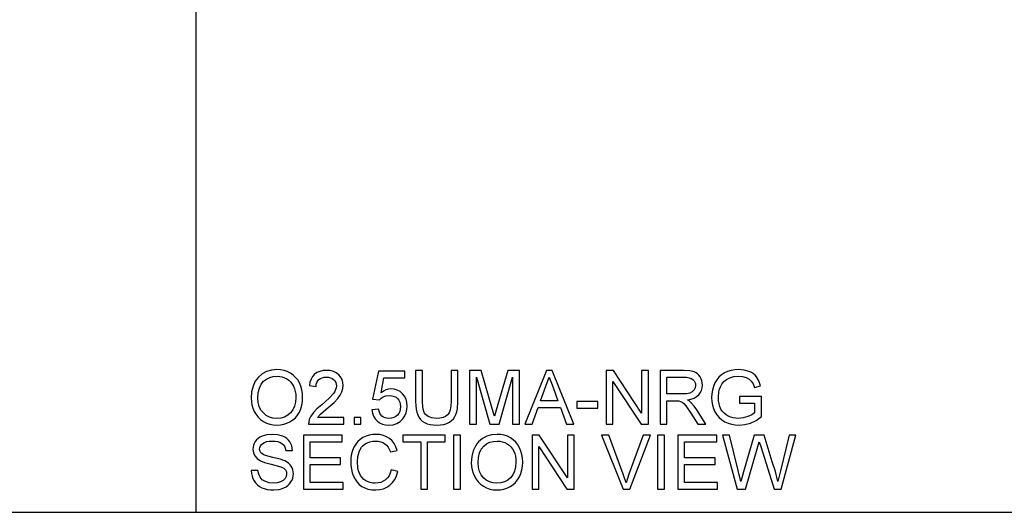
# Model space of a CAD drawing. Units: inches. Extents: x -16068 to -14520, y -7737 to -7233.
# Drawn here: x -15630 to -15193, y -7737 to -7518 of the extents above; entities that cross this region are included whole.
import ezdxf

# ---------------------------------------------------------------- set-up
doc = ezdxf.new("R2010")
doc.units = ezdxf.units.IN
doc.header["$MEASUREMENT"] = 0

msp = doc.modelspace()

# ---------------------------------------------------------------- linework, layer by layer
for p, q in [((-15551.67597, -7736.88625), (-15551.67597, -7232.88625)), ((-15518.24677, -7673.58176), (-15520.42516, -7674.21299)), ((-15515.83638, -7673.37134), (-15518.24677, -7673.58176)), ((-15514.22299, -7673.47015), (-15515.83638, -7673.37134)), ((-15512.69084, -7673.76655), (-15514.22299, -7673.47015)), ((-15511.23992, -7674.26056), (-15512.69084, -7673.76655)), ((-15495.37333, -7673.85401), (-15496.79552, -7674.17786)), ((-15493.78098, -7673.74606), (-15495.37333, -7673.85401)), ((-15492.17436, -7673.86608), (-15493.78098, -7673.74606)), ((-15490.74449, -7674.22616), (-15492.17436, -7673.86608)), ((-15451.21588, -7673.74606), (-15454.21358, -7673.74606)), ((-15454.21358, -7673.74606), (-15454.21358, -7687.58118)), ((-15451.21588, -7687.47579), (-15451.21588, -7673.74606)), ((-15438.47562, -7673.74606), (-15438.47562, -7687.47579)), ((-15435.47791, -7673.74606), (-15438.47562, -7673.74606)), ((-15435.47791, -7687.58118), (-15435.47791, -7673.74606)), ((-15425.07376, -7673.74606), (-15430.23192, -7673.74606)), ((-15430.23192, -7673.74606), (-15430.23192, -7697.72772)), ((-15420.16735, -7690.64915), (-15425.07376, -7673.74606)), ((-15413.28199, -7673.74606), (-15418.10643, -7690.3564)), ((-15408.12383, -7673.74606), (-15413.28199, -7673.74606)), ((-15408.12383, -7697.72772), (-15408.12383, -7673.74606)), ((-15396.09787, -7673.74606), (-15405.67063, -7697.72772)), ((-15393.54513, -7673.74606), (-15396.09787, -7673.74606)), ((-15383.97238, -7697.72772), (-15393.54513, -7673.74606)), ((-15366.31986, -7673.74606), (-15369.52834, -7673.74606)), ((-15369.52834, -7673.74606), (-15369.52834, -7697.72772)), ((-15353.79038, -7692.7452), (-15366.31986, -7673.74606)), ((-15350.79267, -7673.74606), (-15353.79038, -7673.74606)), ((-15353.79038, -7673.74606), (-15353.79038, -7692.7452)), ((-15350.79267, -7697.72772), (-15350.79267, -7673.74606)), ((-15335.21279, -7673.74606), (-15345.54668, -7673.74606)), ((-15345.54668, -7673.74606), (-15345.54668, -7697.72772)), ((-15332.43537, -7673.9078), (-15335.21279, -7673.74606)), ((-15330.4147, -7674.39302), (-15332.43537, -7673.9078)), ((-15314.07953, -7673.73874), (-15315.60547, -7674.19798)), ((-15312.44968, -7673.46319), (-15314.07953, -7673.73874)), ((-15310.7159, -7673.37134), (-15312.44968, -7673.46319)), ((-15308.24659, -7673.58432), (-15310.7159, -7673.37134)), ((-15306.02612, -7674.22323), (-15308.24659, -7673.58432)), ((-15524.83518, -7677.6199), (-15525.48452, -7678.58257)), ((-15524.08593, -7676.73791), (-15524.83518, -7677.6199)), ((-15522.37155, -7675.26504), (-15524.08593, -7676.73791)), ((-15520.42516, -7674.21299), (-15522.37155, -7675.26504)), ((-15521.78496, -7678.60855), (-15520.47456, -7677.62877)), ((-15520.47456, -7677.62877), (-15519.0434, -7676.92893)), ((-15519.0434, -7676.92893), (-15517.49149, -7676.50902)), ((-15517.49149, -7676.50902), (-15515.81882, -7676.36905)), ((-15515.81882, -7676.36905), (-15514.62826, -7676.44169)), ((-15514.62826, -7676.44169), (-15513.49808, -7676.6596)), ((-15513.49808, -7676.6596), (-15512.42828, -7677.02279)), ((-15512.42828, -7677.02279), (-15511.41886, -7677.53125)), ((-15511.41886, -7677.53125), (-15510.49836, -7678.17181)), ((-15509.87024, -7674.95217), (-15511.23992, -7674.26056)), ((-15510.49836, -7678.17181), (-15509.69533, -7678.9313)), ((-15508.62022, -7675.82052), (-15509.87024, -7674.95217)), ((-15507.52828, -7676.84476), (-15508.62022, -7675.82052)), ((-15506.59443, -7678.02489), (-15507.52828, -7676.84476)), ((-15505.81865, -7679.36091), (-15506.59443, -7678.02489)), ((-15500.70074, -7677.59126), (-15501.16968, -7678.94338)), ((-15500.02066, -7676.43455), (-15500.70074, -7677.59126)), ((-15499.12943, -7675.47325), (-15500.02066, -7676.43455)), ((-15498.04756, -7674.71761), (-15499.12943, -7675.47325)), ((-15498.10556, -7679.14281), (-15497.71346, -7678.43839)), ((-15496.79552, -7674.17786), (-15498.04756, -7674.71761)), ((-15497.71346, -7678.43839), (-15497.16804, -7677.83863)), ((-15497.16804, -7677.83863), (-15496.49381, -7677.35963)), ((-15496.49381, -7677.35963), (-15495.71529, -7677.01748)), ((-15495.71529, -7677.01748), (-15494.83249, -7676.81219)), ((-15494.83249, -7676.81219), (-15493.84539, -7676.74377)), ((-15493.84539, -7676.74377), (-15492.90842, -7676.81384)), ((-15492.90842, -7676.81384), (-15492.06477, -7677.02407)), ((-15492.06477, -7677.02407), (-15491.31442, -7677.37445)), ((-15491.31442, -7677.37445), (-15490.65739, -7677.86498)), ((-15489.49135, -7674.82629), (-15490.74449, -7674.22616)), ((-15490.65739, -7677.86498), (-15490.12332, -7678.45724)), ((-15488.41497, -7675.66646), (-15489.49135, -7674.82629)), ((-15487.55046, -7676.68449), (-15488.41497, -7675.66646)), ((-15486.93295, -7677.81814), (-15487.55046, -7676.68449)), ((-15486.56244, -7679.06743), (-15486.93295, -7677.81814)), ((-15470.70098, -7674.12077), (-15473.32397, -7686.48632)), ((-15459.08486, -7674.12077), (-15470.70098, -7674.12077)), ((-15469.55927, -7683.7228), (-15468.27705, -7677.11848)), ((-15468.27705, -7677.11848), (-15459.08486, -7677.11848)), ((-15459.08486, -7677.11848), (-15459.08486, -7674.12077)), ((-15427.23422, -7697.72772), (-15427.23422, -7676.74377)), ((-15427.23422, -7676.74377), (-15421.20953, -7697.72772)), ((-15417.14623, -7697.72772), (-15411.12154, -7676.74377)), ((-15411.12154, -7676.74377), (-15411.12154, -7697.72772)), ((-15396.3145, -7680.82463), (-15394.8215, -7676.74377)), ((-15394.8215, -7676.74377), (-15393.14115, -7681.33986)), ((-15342.54897, -7684.23803), (-15342.54897, -7676.74377)), ((-15342.54897, -7676.74377), (-15335.08398, -7676.74377)), ((-15335.08398, -7676.74377), (-15333.80597, -7676.80854)), ((-15333.80597, -7676.80854), (-15332.71201, -7677.00285)), ((-15332.71201, -7677.00285), (-15331.80213, -7677.32669)), ((-15331.80213, -7677.32669), (-15331.0763, -7677.78008)), ((-15331.0763, -7677.78008), (-15330.52173, -7678.33374)), ((-15330.52173, -7678.33374), (-15330.12561, -7678.95838)), ((-15329.6349, -7674.77872), (-15330.4147, -7674.39302)), ((-15328.9378, -7675.28882), (-15329.6349, -7674.77872)), ((-15328.3234, -7675.92335), (-15328.9378, -7675.28882)), ((-15327.79171, -7676.68229), (-15328.3234, -7675.92335)), ((-15327.36265, -7677.52485), (-15327.79171, -7676.68229)), ((-15327.05618, -7678.41022), (-15327.36265, -7677.52485)), ((-15326.8723, -7679.3384), (-15327.05618, -7678.41022)), ((-15320.41801, -7677.91969), (-15321.22836, -7679.33456)), ((-15319.44774, -7676.69912), (-15320.41801, -7677.91969)), ((-15318.31757, -7675.67287), (-15319.44774, -7676.69912)), ((-15317.02748, -7674.84092), (-15318.31757, -7675.67287)), ((-15317.21191, -7678.71394), (-15316.06288, -7677.76398)), ((-15315.60547, -7674.19798), (-15317.02748, -7674.84092)), ((-15316.06288, -7677.76398), (-15314.60062, -7677.01602)), ((-15314.60062, -7677.01602), (-15312.83171, -7676.53079)), ((-15312.83171, -7676.53079), (-15310.76274, -7676.36905)), ((-15310.76274, -7676.36905), (-15308.99529, -7676.51908)), ((-15308.99529, -7676.51908), (-15307.39324, -7676.96918)), ((-15307.39324, -7676.96918), (-15306.04954, -7677.66884)), ((-15306.04954, -7677.66884), (-15305.05714, -7678.56757)), ((-15305.03463, -7674.69089), (-15306.02612, -7674.22323)), ((-15304.15622, -7675.24198), (-15305.03463, -7674.69089)), ((-15303.39087, -7675.87651), (-15304.15622, -7675.24198)), ((-15302.7386, -7676.59447), (-15303.39087, -7675.87651)), ((-15301.68984, -7678.34581), (-15302.7386, -7676.59447)), ((-15300.92651, -7680.56116), (-15301.68984, -7678.34581)), ((-15526.48351, -7680.74998), (-15527.08291, -7683.24014)), ((-15525.48452, -7678.58257), (-15526.48351, -7680.74998)), ((-15524.12875, -7683.65236), (-15523.65999, -7681.59674)), ((-15523.65999, -7681.59674), (-15522.87873, -7679.91547)), ((-15522.87873, -7679.91547), (-15521.78496, -7678.60855)), ((-15509.69533, -7678.9313), (-15509.00975, -7679.80972)), ((-15509.00975, -7679.80972), (-15508.44165, -7680.80706)), ((-15508.44165, -7680.80706), (-15507.99594, -7681.90888)), ((-15507.99594, -7681.90888), (-15507.67758, -7683.10072)), ((-15505.20901, -7680.82243), (-15505.81865, -7679.36091)), ((-15504.77355, -7682.3791), (-15505.20901, -7680.82243)), ((-15504.51228, -7684.03092), (-15504.77355, -7682.3791)), ((-15501.16968, -7678.94338), (-15501.42748, -7680.4909)), ((-15501.42748, -7680.4909), (-15498.42977, -7680.86561)), ((-15498.42977, -7680.86561), (-15498.34433, -7679.95188)), ((-15498.34433, -7679.95188), (-15498.10556, -7679.14281)), ((-15489.76013, -7682.28835), (-15490.16449, -7683.14317)), ((-15490.12332, -7678.45724), (-15489.74183, -7679.1128)), ((-15489.51752, -7681.44525), (-15489.76013, -7682.28835)), ((-15489.74183, -7679.1128), (-15489.51294, -7679.83168)), ((-15489.43665, -7680.61385), (-15489.51752, -7681.44525)), ((-15489.51294, -7679.83168), (-15489.43665, -7680.61385)), ((-15486.97174, -7683.2749), (-15486.57214, -7681.86607)), ((-15486.57214, -7681.86607), (-15486.43894, -7680.43235)), ((-15486.43894, -7680.43235), (-15486.56244, -7679.06743)), ((-15467.41784, -7682.42302), (-15468.50136, -7682.96459)), ((-15466.3087, -7682.09807), (-15467.41784, -7682.42302)), ((-15465.17395, -7681.98975), (-15466.3087, -7682.09807)), ((-15463.71407, -7682.12405), (-15465.17395, -7681.98975)), ((-15462.37312, -7682.52694), (-15463.71407, -7682.12405)), ((-15461.15109, -7683.19842), (-15462.37312, -7682.52694)), ((-15398.66231, -7687.23574), (-15396.3145, -7680.82463)), ((-15393.14115, -7681.33986), (-15390.98069, -7687.23574)), ((-15366.53064, -7697.72772), (-15366.53064, -7678.72272)), ((-15366.53064, -7678.72272), (-15354.00115, -7697.72772)), ((-15330.47325, -7682.45522), (-15331.29147, -7683.26173)), ((-15329.97485, -7681.47965), (-15330.47325, -7682.45522)), ((-15330.12561, -7678.95838), (-15329.88794, -7679.65402)), ((-15329.80872, -7680.42064), (-15329.97485, -7681.47965)), ((-15329.88794, -7679.65402), (-15329.80872, -7680.42064)), ((-15327.72492, -7683.70158), (-15327.21719, -7682.67185)), ((-15327.21719, -7682.67185), (-15326.91256, -7681.54112)), ((-15326.91256, -7681.54112), (-15326.81101, -7680.3094)), ((-15326.81101, -7680.3094), (-15326.8723, -7679.3384)), ((-15322.32396, -7682.47644), (-15322.59786, -7684.13576)), ((-15321.86746, -7680.87604), (-15322.32396, -7682.47644)), ((-15321.22836, -7679.33456), (-15321.86746, -7680.87604)), ((-15319.45726, -7683.28661), (-15319.16451, -7682.13247)), ((-15319.16451, -7682.13247), (-15318.75467, -7681.0237)), ((-15318.75467, -7681.0237), (-15318.0938, -7679.81686)), ((-15318.0938, -7679.81686), (-15317.21191, -7678.71394)), ((-15305.05714, -7678.56757), (-15304.30698, -7679.75977)), ((-15304.30698, -7679.75977), (-15303.69002, -7681.33986)), ((-15303.69002, -7681.33986), (-15300.92651, -7680.56116)), ((-15527.08291, -7683.24014), (-15527.28271, -7686.05305)), ((-15527.28271, -7686.05305), (-15527.19708, -7687.60735)), ((-15524.285, -7686.08233), (-15524.12875, -7683.65236)), ((-15524.13515, -7688.0697), (-15524.285, -7686.08233)), ((-15507.67758, -7683.10072), (-15507.48657, -7684.38258)), ((-15507.42289, -7685.75445), (-15507.57164, -7687.86624)), ((-15507.48657, -7684.38258), (-15507.42289, -7685.75445)), ((-15504.51685, -7687.54788), (-15504.42519, -7685.77787)), ((-15504.42519, -7685.77787), (-15504.51228, -7684.03092)), ((-15492.67148, -7686.13063), (-15495.90631, -7689.00392)), ((-15490.73058, -7684.00969), (-15492.67148, -7686.13063)), ((-15490.16449, -7683.14317), (-15490.73058, -7684.00969)), ((-15490.43564, -7688.01225), (-15488.74284, -7686.21406)), ((-15488.74284, -7686.21406), (-15487.68091, -7684.70789)), ((-15487.68091, -7684.70789), (-15486.97174, -7683.2749)), ((-15473.32397, -7686.48632), (-15470.32626, -7686.86103)), ((-15470.32626, -7686.86103), (-15469.58342, -7686.10721)), ((-15469.58342, -7686.10721), (-15468.64298, -7685.50855)), ((-15468.50136, -7682.96459), (-15469.55927, -7683.7228)), ((-15468.64298, -7685.50855), (-15467.46541, -7685.11773)), ((-15467.46541, -7685.11773), (-15466.0112, -7684.98746)), ((-15466.0112, -7684.98746), (-15464.82101, -7685.06906)), ((-15464.82101, -7685.06906), (-15463.79146, -7685.31387)), ((-15463.79146, -7685.31387), (-15462.92256, -7685.72189)), ((-15462.92256, -7685.72189), (-15462.2143, -7686.2931)), ((-15462.2143, -7686.2931), (-15461.66486, -7687.00521)), ((-15461.66486, -7687.00521), (-15461.27239, -7687.83587)), ((-15460.04799, -7684.1385), (-15461.15109, -7683.19842)), ((-15459.13481, -7685.28972), (-15460.04799, -7684.1385)), ((-15458.48254, -7686.59463), (-15459.13481, -7685.28972)), ((-15458.09117, -7688.05323), (-15458.48254, -7686.59463)), ((-15335.83926, -7684.23803), (-15342.54897, -7684.23803)), ((-15333.91227, -7684.13191), (-15335.83926, -7684.23803)), ((-15332.41707, -7683.81355), (-15333.91227, -7684.13191)), ((-15333.45632, -7686.86103), (-15331.86909, -7686.54377)), ((-15332.4683, -7687.50653), (-15333.45632, -7686.86103)), ((-15331.29147, -7683.26173), (-15332.41707, -7683.81355)), ((-15331.86909, -7686.54377), (-15330.50325, -7686.06623)), ((-15330.50325, -7686.06623), (-15329.35881, -7685.42841)), ((-15329.35881, -7685.42841), (-15328.43574, -7684.63031)), ((-15328.43574, -7684.63031), (-15327.72492, -7683.70158)), ((-15322.59786, -7684.13576), (-15322.68916, -7685.85399)), ((-15322.68916, -7685.85399), (-15322.5975, -7687.57203)), ((-15319.69145, -7685.73103), (-15319.45726, -7683.28661)), ((-15319.62101, -7687.22788), (-15319.69145, -7685.73103)), ((-15300.58107, -7685.36218), (-15310.32362, -7685.36218)), ((-15310.32362, -7685.36218), (-15310.32362, -7688.35988)), ((-15300.58107, -7694.32602), (-15300.58107, -7685.36218)), ((-15527.19708, -7687.60735), (-15526.9402, -7689.12029)), ((-15526.9402, -7689.12029), (-15526.51206, -7690.59188)), ((-15526.51206, -7690.59188), (-15525.91266, -7692.02212)), ((-15523.6856, -7689.83385), (-15524.13515, -7688.0697)), ((-15522.93636, -7691.37479), (-15523.6856, -7689.83385)), ((-15521.88742, -7692.69251), (-15522.93636, -7691.37479)), ((-15508.76165, -7691.32356), (-15509.80291, -7692.66909)), ((-15508.0179, -7689.72261), (-15508.76165, -7691.32356)), ((-15507.57164, -7687.86624), (-15508.0179, -7689.72261)), ((-15505.89184, -7692.28266), (-15505.25018, -7690.80028)), ((-15505.25018, -7690.80028), (-15504.79185, -7689.22202)), ((-15504.79185, -7689.22202), (-15504.51685, -7687.54788)), ((-15498.09458, -7690.8387), (-15499.6593, -7692.4788)), ((-15495.90631, -7689.00392), (-15498.09458, -7690.8387)), ((-15496.48594, -7693.20481), (-15493.03741, -7690.32127)), ((-15493.03741, -7690.32127), (-15490.43564, -7688.01225)), ((-15470.70098, -7690.98288), (-15473.69868, -7691.35759)), ((-15473.69868, -7691.35759), (-15473.44271, -7692.80759)), ((-15470.47703, -7691.94656), (-15470.70098, -7690.98288)), ((-15461.04222, -7690.98269), (-15461.29362, -7691.99504)), ((-15461.27239, -7687.83587), (-15461.03692, -7688.78509)), ((-15460.95843, -7689.85288), (-15461.04222, -7690.98269)), ((-15461.03692, -7688.78509), (-15460.95843, -7689.85288)), ((-15458.43057, -7692.66323), (-15458.07818, -7691.21854)), ((-15457.96072, -7689.66553), (-15458.09117, -7688.05323)), ((-15458.07818, -7691.21854), (-15457.96072, -7689.66553)), ((-15454.21358, -7687.58118), (-15454.15668, -7689.38358)), ((-15454.15668, -7689.38358), (-15453.98597, -7690.98507)), ((-15453.98597, -7690.98507), (-15453.70146, -7692.38567)), ((-15451.06804, -7690.16978), (-15451.21588, -7687.47579)), ((-15450.62453, -7692.04554), (-15451.06804, -7690.16978)), ((-15438.85472, -7691.22878), (-15439.3286, -7692.56077)), ((-15438.57039, -7689.53379), (-15438.85472, -7691.22878)), ((-15438.47562, -7687.47579), (-15438.57039, -7689.53379)), ((-15435.93569, -7692.16172), (-15435.68137, -7690.82114)), ((-15435.68137, -7690.82114), (-15435.47791, -7687.58118)), ((-15419.17788, -7694.17965), (-15420.16735, -7690.64915)), ((-15418.10643, -7690.3564), (-15419.17788, -7694.17965)), ((-15402.50313, -7697.72772), (-15399.76304, -7690.23345)), ((-15399.76304, -7690.23345), (-15389.88582, -7690.23345)), ((-15390.98069, -7687.23574), (-15398.66231, -7687.23574)), ((-15389.88582, -7690.23345), (-15387.13988, -7697.72772)), ((-15373.27548, -7687.61046), (-15382.64331, -7687.61046)), ((-15382.64331, -7687.61046), (-15382.64331, -7690.60816)), ((-15382.64331, -7690.60816), (-15373.27548, -7690.60816)), ((-15373.27548, -7690.60816), (-15373.27548, -7687.61046)), ((-15342.54897, -7697.72772), (-15342.54897, -7687.23574)), ((-15342.54897, -7687.23574), (-15338.93065, -7687.23574)), ((-15338.93065, -7687.23574), (-15337.19174, -7687.34113)), ((-15337.19174, -7687.34113), (-15335.76608, -7687.91198)), ((-15335.76608, -7687.91198), (-15335.02031, -7688.50699)), ((-15335.02031, -7688.50699), (-15334.18233, -7689.46646)), ((-15334.18233, -7689.46646), (-15331.92819, -7692.75691)), ((-15331.75254, -7688.14325), (-15332.4683, -7687.50653)), ((-15330.52448, -7689.59966), (-15331.75254, -7688.14325)), ((-15329.32276, -7691.22878), (-15330.52448, -7689.59966)), ((-15325.32387, -7697.72772), (-15329.32276, -7691.22878)), ((-15322.5975, -7687.57203), (-15322.3225, -7689.20738)), ((-15322.3225, -7689.20738), (-15321.86417, -7690.76003)), ((-15321.86417, -7690.76003), (-15321.22251, -7692.22997)), ((-15319.40969, -7688.59774), (-15319.62101, -7687.22788)), ((-15319.05748, -7689.84062), (-15319.40969, -7688.59774)), ((-15318.56439, -7690.95653), (-15319.05748, -7689.84062)), ((-15317.93681, -7691.94125), (-15318.56439, -7690.95653)), ((-15310.32362, -7688.35988), (-15303.57878, -7688.35988)), ((-15303.57878, -7688.35988), (-15303.57878, -7692.69251)), ((-15525.91266, -7692.02212), (-15525.14713, -7693.3574)), ((-15525.14713, -7693.3574), (-15524.2206, -7694.54412)), ((-15524.2206, -7694.54412), (-15523.13305, -7695.58227)), ((-15523.13305, -7695.58227), (-15521.88449, -7696.47184)), ((-15520.61233, -7693.74785), (-15521.88742, -7692.69251)), ((-15519.18465, -7694.50167), (-15520.61233, -7693.74785)), ((-15517.60438, -7694.95396), (-15519.18465, -7694.50167)), ((-15515.87151, -7695.10473), (-15517.60438, -7694.95396)), ((-15514.109, -7694.9525), (-15515.87151, -7695.10473)), ((-15512.51007, -7694.49582), (-15514.109, -7694.9525)), ((-15511.0747, -7693.73468), (-15512.51007, -7694.49582)), ((-15509.80291, -7692.66909), (-15511.0747, -7693.73468)), ((-15510.04882, -7696.627), (-15508.78013, -7695.80219)), ((-15508.78013, -7695.80219), (-15507.66441, -7694.8032)), ((-15507.66441, -7694.8032), (-15506.70164, -7693.63002)), ((-15506.70164, -7693.63002), (-15505.89184, -7692.28266)), ((-15501.48017, -7695.66094), (-15501.73632, -7696.67237)), ((-15500.74099, -7694.04572), (-15501.48017, -7695.66094)), ((-15499.6593, -7692.4788), (-15500.74099, -7694.04572)), ((-15497.83843, -7694.73001), (-15496.48594, -7693.20481)), ((-15486.06423, -7694.73001), (-15497.83843, -7694.73001)), ((-15486.06423, -7697.72772), (-15486.06423, -7694.73001)), ((-15478.56996, -7694.73001), (-15481.56767, -7694.73001)), ((-15481.56767, -7694.73001), (-15481.56767, -7697.72772)), ((-15478.56996, -7697.72772), (-15478.56996, -7694.73001)), ((-15473.44271, -7692.80759), (-15472.96755, -7694.1072)), ((-15472.96755, -7694.1072), (-15472.2732, -7695.2564)), ((-15472.2732, -7695.2564), (-15471.35965, -7696.25521)), ((-15470.15062, -7692.78253), (-15470.47703, -7691.94656)), ((-15469.72174, -7693.49079), (-15470.15062, -7692.78253)), ((-15469.19041, -7694.07134), (-15469.72174, -7693.49079)), ((-15468.55772, -7694.52344), (-15469.19041, -7694.07134)), ((-15467.82476, -7694.84638), (-15468.55772, -7694.52344)), ((-15466.99153, -7695.04014), (-15467.82476, -7694.84638)), ((-15466.05804, -7695.10473), (-15466.99153, -7695.04014)), ((-15464.91634, -7695.01489), (-15466.05804, -7695.10473)), ((-15463.90929, -7694.74538), (-15464.91634, -7695.01489)), ((-15463.03691, -7694.2962), (-15463.90929, -7694.74538)), ((-15462.2992, -7693.66735), (-15463.03691, -7694.2962)), ((-15461.71261, -7692.88993), (-15462.2992, -7693.66735)), ((-15461.29362, -7691.99504), (-15461.71261, -7692.88993)), ((-15461.08577, -7696.48538), (-15459.84014, -7695.22768)), ((-15459.84014, -7695.22768), (-15459.01789, -7693.99961)), ((-15459.01789, -7693.99961), (-15458.43057, -7692.66323)), ((-15453.70146, -7692.38567), (-15453.30315, -7693.58538)), ((-15453.30315, -7693.58538), (-15452.77182, -7694.61968)), ((-15452.77182, -7694.61968), (-15452.08826, -7695.52408)), ((-15452.08826, -7695.52408), (-15451.25247, -7696.29858)), ((-15450.2758, -7692.73697), (-15450.62453, -7692.04554)), ((-15449.82095, -7693.3446), (-15450.2758, -7692.73697)), ((-15449.25997, -7693.86843), (-15449.82095, -7693.3446)), ((-15448.59288, -7694.30846), (-15449.25997, -7693.86843)), ((-15446.99157, -7694.90566), (-15448.59288, -7694.30846)), ((-15445.06823, -7695.10473), (-15446.99157, -7694.90566)), ((-15443.41605, -7695.00629), (-15445.06823, -7695.10473)), ((-15442.0193, -7694.71098), (-15443.41605, -7695.00629)), ((-15440.87796, -7694.21881), (-15442.0193, -7694.71098)), ((-15439.99204, -7693.52976), (-15440.87796, -7694.21881)), ((-15439.3286, -7692.56077), (-15439.99204, -7693.52976)), ((-15438.24691, -7696.05505), (-15437.43198, -7695.24085)), ((-15437.43198, -7695.24085), (-15436.78026, -7694.32785)), ((-15436.78026, -7694.32785), (-15436.29174, -7693.31605)), ((-15436.29174, -7693.31605), (-15435.93569, -7692.16172)), ((-15331.92819, -7692.75691), (-15328.80753, -7697.72772)), ((-15321.22251, -7692.22997), (-15320.40099, -7693.57422)), ((-15320.40099, -7693.57422), (-15319.4031, -7694.74977)), ((-15319.4031, -7694.74977), (-15318.22883, -7695.75663)), ((-15318.22883, -7695.75663), (-15316.87818, -7696.5948)), ((-15317.18117, -7692.79058), (-15317.93681, -7691.94125)), ((-15316.29744, -7693.50451), (-15317.18117, -7692.79058)), ((-15315.28564, -7694.08305), (-15316.29744, -7693.50451)), ((-15314.19316, -7694.53003), (-15315.28564, -7694.08305)), ((-15313.06737, -7694.84931), (-15314.19316, -7694.53003)), ((-15311.90828, -7695.04087), (-15313.06737, -7694.84931)), ((-15310.7159, -7695.10473), (-15311.90828, -7695.04087)), ((-15308.6396, -7694.91225), (-15310.7159, -7695.10473)), ((-15306.61454, -7694.33481), (-15308.6396, -7694.91225)), ((-15304.85588, -7693.53927), (-15306.61454, -7694.33481)), ((-15303.57878, -7692.69251), (-15304.85588, -7693.53927)), ((-15302.94864, -7695.97271), (-15300.58107, -7694.32602)), ((-15521.88449, -7696.47184), (-15520.51079, -7697.18523)), ((-15520.51079, -7697.18523), (-15519.04779, -7697.69479)), ((-15519.04779, -7697.69479), (-15517.49551, -7698.00052)), ((-15517.49551, -7698.00052), (-15515.85395, -7698.10243)), ((-15515.85395, -7698.10243), (-15514.32307, -7698.01022)), ((-15514.32307, -7698.01022), (-15512.84526, -7697.73357)), ((-15512.84526, -7697.73357), (-15511.42051, -7697.2725)), ((-15511.42051, -7697.2725), (-15510.04882, -7696.627)), ((-15501.73632, -7696.67237), (-15501.80219, -7697.72772)), ((-15501.80219, -7697.72772), (-15486.06423, -7697.72772)), ((-15481.56767, -7697.72772), (-15478.56996, -7697.72772)), ((-15471.35965, -7696.25521), (-15470.26168, -7697.06337)), ((-15470.26168, -7697.06337), (-15469.01403, -7697.64063)), ((-15469.01403, -7697.64063), (-15467.61673, -7697.98698)), ((-15467.61673, -7697.98698), (-15466.06975, -7698.10243)), ((-15466.06975, -7698.10243), (-15464.20058, -7697.92276)), ((-15464.20058, -7697.92276), (-15462.53925, -7697.38374)), ((-15462.53925, -7697.38374), (-15461.08577, -7696.48538)), ((-15451.25247, -7696.29858), (-15450.26446, -7696.94316)), ((-15450.26446, -7696.94316), (-15449.12403, -7697.45034)), ((-15449.12403, -7697.45034), (-15447.83101, -7697.81262)), ((-15447.83101, -7697.81262), (-15446.3854, -7698.02998)), ((-15446.3854, -7698.02998), (-15444.7872, -7698.10243)), ((-15444.7872, -7698.10243), (-15443.14856, -7698.01918)), ((-15443.14856, -7698.01918), (-15441.67532, -7697.76944)), ((-15441.67532, -7697.76944), (-15440.36748, -7697.35319)), ((-15440.36748, -7697.35319), (-15439.22505, -7696.77044)), ((-15439.22505, -7696.77044), (-15438.24691, -7696.05505)), ((-15430.23192, -7697.72772), (-15427.23422, -7697.72772)), ((-15421.20953, -7697.72772), (-15417.14623, -7697.72772)), ((-15411.12154, -7697.72772), (-15408.12383, -7697.72772)), ((-15405.67063, -7697.72772), (-15402.50313, -7697.72772)), ((-15387.13988, -7697.72772), (-15383.97238, -7697.72772)), ((-15369.52834, -7697.72772), (-15366.53064, -7697.72772)), ((-15354.00115, -7697.72772), (-15350.79267, -7697.72772)), ((-15345.54668, -7697.72772), (-15342.54897, -7697.72772)), ((-15328.80753, -7697.72772), (-15325.32387, -7697.72772)), ((-15316.87818, -7696.5948), (-15315.3989, -7697.25439)), ((-15315.3989, -7697.25439), (-15313.83875, -7697.72552)), ((-15313.83875, -7697.72552), (-15312.19773, -7698.00821)), ((-15312.19773, -7698.00821), (-15310.47585, -7698.10243)), ((-15310.47585, -7698.10243), (-15307.90189, -7697.86531)), ((-15307.90189, -7697.86531), (-15305.39087, -7697.15394)), ((-15305.39087, -7697.15394), (-15302.94864, -7695.97271)), ((-15524.91458, -7704.66442), (-15525.49404, -7705.4058)), ((-15524.21547, -7704.01819), (-15524.91458, -7704.66442)), ((-15523.3967, -7703.4671), (-15524.21547, -7704.01819)), ((-15522.45827, -7703.01115), (-15523.3967, -7703.4671)), ((-15520.34904, -7702.39858), (-15522.45827, -7703.01115)), ((-15518.0144, -7702.19439), (-15520.34904, -7702.39858)), ((-15515.48509, -7702.40809), (-15518.0144, -7702.19439)), ((-15513.27194, -7703.0492), (-15515.48509, -7702.40809)), ((-15512.30368, -7703.52674), (-15513.27194, -7703.0492)), ((-15511.45399, -7704.10455), (-15512.30368, -7703.52674)), ((-15510.72286, -7704.78262), (-15511.45399, -7704.10455)), ((-15486.81365, -7702.5691), (-15504.05047, -7702.5691)), ((-15504.05047, -7702.5691), (-15504.05047, -7726.55076)), ((-15486.81365, -7705.56681), (-15486.81365, -7702.5691)), ((-15478.84349, -7704.44285), (-15479.92756, -7705.41531)), ((-15477.60975, -7703.63762), (-15478.84349, -7704.44285)), ((-15476.26825, -7703.00621), (-15477.60975, -7703.63762)), ((-15474.86088, -7702.5552), (-15476.26825, -7703.00621)), ((-15473.38764, -7702.28459), (-15474.86088, -7702.5552)), ((-15471.84854, -7702.19439), (-15473.38764, -7702.28459)), ((-15470.13397, -7702.31112), (-15471.84854, -7702.19439)), ((-15468.56174, -7702.66132), (-15470.13397, -7702.31112)), ((-15467.13187, -7703.24498), (-15468.56174, -7702.66132)), ((-15465.84434, -7704.0621), (-15467.13187, -7703.24498)), ((-15464.72038, -7705.0911), (-15465.84434, -7704.0621)), ((-15441.09861, -7702.5691), (-15459.83429, -7702.5691)), ((-15459.83429, -7702.5691), (-15459.83429, -7705.56681)), ((-15441.09861, -7705.56681), (-15441.09861, -7702.5691)), ((-15434.35377, -7702.5691), (-15437.35148, -7702.5691)), ((-15437.35148, -7702.5691), (-15437.35148, -7726.55076)), ((-15434.35377, -7726.55076), (-15434.35377, -7702.5691)), ((-15424.57133, -7704.08808), (-15426.28572, -7705.56096)), ((-15422.62495, -7703.03603), (-15424.57133, -7704.08808)), ((-15420.44656, -7702.4048), (-15422.62495, -7703.03603)), ((-15418.03617, -7702.19439), (-15420.44656, -7702.4048)), ((-15416.42278, -7702.29319), (-15418.03617, -7702.19439)), ((-15414.89063, -7702.58959), (-15416.42278, -7702.29319)), ((-15413.43971, -7703.0836), (-15414.89063, -7702.58959)), ((-15412.07003, -7703.77521), (-15413.43971, -7703.0836)), ((-15410.82001, -7704.64357), (-15412.07003, -7703.77521)), ((-15409.72807, -7705.66781), (-15410.82001, -7704.64357)), ((-15399.29464, -7702.5691), (-15402.50313, -7702.5691)), ((-15402.50313, -7702.5691), (-15402.50313, -7726.55076)), ((-15386.76516, -7721.56825), (-15399.29464, -7702.5691)), ((-15383.76745, -7702.5691), (-15386.76516, -7702.5691)), ((-15386.76516, -7702.5691), (-15386.76516, -7721.56825)), ((-15383.76745, -7726.55076), (-15383.76745, -7702.5691)), ((-15368.4042, -7702.5691), (-15371.61269, -7702.5691)), ((-15371.61269, -7702.5691), (-15362.0692, -7726.55076)), ((-15362.01651, -7719.84691), (-15368.4042, -7702.5691)), ((-15353.04095, -7702.5691), (-15359.44621, -7719.84691)), ((-15358.97196, -7726.55076), (-15349.83247, -7702.5691)), ((-15349.83247, -7702.5691), (-15353.04095, -7702.5691)), ((-15343.67312, -7702.5691), (-15346.67082, -7702.5691)), ((-15346.67082, -7702.5691), (-15346.67082, -7726.55076)), ((-15343.67312, -7726.55076), (-15343.67312, -7702.5691)), ((-15320.44088, -7702.5691), (-15337.6777, -7702.5691)), ((-15337.6777, -7702.5691), (-15337.6777, -7726.55076)), ((-15320.44088, -7705.56681), (-15320.44088, -7702.5691)), ((-15314.7265, -7702.5691), (-15317.81789, -7702.5691)), ((-15317.81789, -7702.5691), (-15311.27797, -7726.55076)), ((-15310.93253, -7718.33049), (-15314.7265, -7702.5691)), ((-15303.75442, -7702.5691), (-15308.5086, -7718.89256)), ((-15299.29885, -7702.5691), (-15303.75442, -7702.5691)), ((-15295.84446, -7714.40185), (-15299.29885, -7702.5691)), ((-15288.3092, -7702.5691), (-15292.13831, -7718.471)), ((-15291.76359, -7726.55076), (-15285.21782, -7702.5691)), ((-15285.21782, -7702.5691), (-15288.3092, -7702.5691)), ((-15526.46833, -7707.90602), (-15526.53328, -7708.79871)), ((-15526.53328, -7708.79871), (-15526.32324, -7710.36929)), ((-15526.27347, -7707.04298), (-15526.46833, -7707.90602)), ((-15525.9487, -7706.20957), (-15526.27347, -7707.04298)), ((-15525.49404, -7705.4058), (-15525.9487, -7706.20957)), ((-15523.53557, -7708.71089), (-15523.45141, -7708.00867)), ((-15523.47593, -7709.31504), (-15523.53557, -7708.71089)), ((-15523.45141, -7708.00867), (-15523.19892, -7707.35987)), ((-15523.19892, -7707.35987), (-15522.77809, -7706.7645)), ((-15522.77809, -7706.7645), (-15522.18895, -7706.22256)), ((-15522.18895, -7706.22256), (-15521.41573, -7705.77173)), ((-15521.41573, -7705.77173), (-15520.44272, -7705.44971)), ((-15520.44272, -7705.44971), (-15519.26991, -7705.2565)), ((-15519.26991, -7705.2565), (-15517.89731, -7705.1921)), ((-15517.89731, -7705.1921), (-15516.56715, -7705.25723)), ((-15516.56715, -7705.25723), (-15515.41044, -7705.45264)), ((-15515.41044, -7705.45264), (-15514.42718, -7705.77832)), ((-15514.42718, -7705.77832), (-15513.61738, -7706.23427)), ((-15513.61738, -7706.23427), (-15512.96895, -7706.81756)), ((-15512.96895, -7706.81756), (-15512.46982, -7707.52527)), ((-15512.46982, -7707.52527), (-15512.11999, -7708.3574)), ((-15512.11999, -7708.3574), (-15511.91946, -7709.31394)), ((-15510.11029, -7705.56096), (-15510.72286, -7704.78262)), ((-15509.62104, -7706.41687), (-15510.11029, -7705.56096)), ((-15509.25987, -7707.32767), (-15509.62104, -7706.41687)), ((-15509.02677, -7708.29336), (-15509.25987, -7707.32767)), ((-15508.92175, -7709.31394), (-15509.02677, -7708.29336)), ((-15501.05277, -7712.68637), (-15501.05277, -7705.56681)), ((-15501.05277, -7705.56681), (-15486.81365, -7705.56681)), ((-15481.64671, -7707.86193), (-15482.26787, -7709.31212)), ((-15480.86197, -7706.55501), (-15481.64671, -7707.86193)), ((-15479.92756, -7705.41531), (-15480.86197, -7706.55501)), ((-15479.30475, -7709.917), (-15478.85264, -7708.89166)), ((-15478.85264, -7708.89166), (-15478.26038, -7707.9761)), ((-15478.26038, -7707.9761), (-15477.52797, -7707.17032)), ((-15477.52797, -7707.17032), (-15476.65541, -7706.47432)), ((-15476.65541, -7706.47432), (-15475.65532, -7705.91335)), ((-15475.65532, -7705.91335), (-15474.54032, -7705.51265)), ((-15474.54032, -7705.51265), (-15473.31043, -7705.27224)), ((-15473.31043, -7705.27224), (-15471.96563, -7705.1921)), ((-15471.96563, -7705.1921), (-15470.79685, -7705.26437)), ((-15470.79685, -7705.26437), (-15469.73199, -7705.48118)), ((-15469.73199, -7705.48118), (-15468.77105, -7705.84254)), ((-15468.77105, -7705.84254), (-15467.91404, -7706.34844)), ((-15467.91404, -7706.34844), (-15467.15657, -7707.01242)), ((-15467.15657, -7707.01242), (-15466.49423, -7707.84802)), ((-15466.49423, -7707.84802), (-15465.92704, -7708.85525)), ((-15465.92704, -7708.85525), (-15465.45499, -7710.0341)), ((-15463.78122, -7706.31038), (-15464.72038, -7705.0911)), ((-15463.02685, -7707.71995), (-15463.78122, -7706.31038)), ((-15462.45728, -7709.3198), (-15463.02685, -7707.71995)), ((-15459.83429, -7705.56681), (-15451.9653, -7705.56681)), ((-15451.9653, -7705.56681), (-15451.9653, -7726.55076)), ((-15448.9676, -7726.55076), (-15448.9676, -7705.56681)), ((-15448.9676, -7705.56681), (-15441.09861, -7705.56681)), ((-15427.68431, -7707.40561), (-15428.6833, -7709.57302)), ((-15427.03497, -7706.44294), (-15427.68431, -7707.40561)), ((-15426.28572, -7705.56096), (-15427.03497, -7706.44294)), ((-15425.85978, -7710.41979), (-15425.07851, -7708.73852)), ((-15425.07851, -7708.73852), (-15423.98475, -7707.4316)), ((-15423.98475, -7707.4316), (-15422.67435, -7706.45181)), ((-15422.67435, -7706.45181), (-15421.24319, -7705.75197)), ((-15421.24319, -7705.75197), (-15419.69128, -7705.33207)), ((-15419.69128, -7705.33207), (-15418.01861, -7705.1921)), ((-15418.01861, -7705.1921), (-15416.82805, -7705.26473)), ((-15416.82805, -7705.26473), (-15415.69787, -7705.48265)), ((-15415.69787, -7705.48265), (-15414.62807, -7705.84583)), ((-15414.62807, -7705.84583), (-15413.61865, -7706.35429)), ((-15413.61865, -7706.35429), (-15412.69815, -7706.99486)), ((-15412.69815, -7706.99486), (-15411.89511, -7707.75435)), ((-15411.89511, -7707.75435), (-15411.20954, -7708.63276)), ((-15411.20954, -7708.63276), (-15410.64143, -7709.63011)), ((-15408.79421, -7706.84794), (-15409.72807, -7705.66781)), ((-15408.01844, -7708.18395), (-15408.79421, -7706.84794)), ((-15407.4088, -7709.64548), (-15408.01844, -7708.18395)), ((-15399.50542, -7726.55076), (-15399.50542, -7707.54577)), ((-15399.50542, -7707.54577), (-15386.97594, -7726.55076)), ((-15334.67999, -7712.68637), (-15334.67999, -7705.56681)), ((-15334.67999, -7705.56681), (-15320.44088, -7705.56681)), ((-15307.65964, -7726.55076), (-15302.41951, -7708.57623)), ((-15302.41951, -7708.57623), (-15301.51785, -7705.46728)), ((-15301.51785, -7705.46728), (-15300.71573, -7708.04929)), ((-15300.71573, -7708.04929), (-15294.96622, -7726.55076)), ((-15526.32324, -7710.36929), (-15525.6931, -7711.77886)), ((-15525.6931, -7711.77886), (-15524.63556, -7713.00107)), ((-15524.63556, -7713.00107), (-15523.14329, -7714.00957)), ((-15523.29699, -7709.86284), (-15523.47593, -7709.31504)), ((-15522.99875, -7710.35429), (-15523.29699, -7709.86284)), ((-15522.58122, -7710.78938), (-15522.99875, -7710.35429)), ((-15521.92401, -7711.20142), (-15522.58122, -7710.78938)), ((-15520.88916, -7711.61785), (-15521.92401, -7711.20142)), ((-15517.68653, -7712.46388), (-15520.88916, -7711.61785)), ((-15514.38144, -7713.26746), (-15517.68653, -7712.46388)), ((-15512.38199, -7713.96859), (-15514.38144, -7713.26746)), ((-15511.91946, -7709.31394), (-15508.92175, -7709.31394)), ((-15487.56308, -7712.68637), (-15501.05277, -7712.68637)), ((-15487.56308, -7715.68407), (-15487.56308, -7712.68637)), ((-15482.97778, -7712.57037), (-15483.06652, -7714.37843)), ((-15482.71157, -7710.88159), (-15482.97778, -7712.57037)), ((-15482.26787, -7709.31212), (-15482.71157, -7710.88159)), ((-15480.06881, -7714.37258), (-15479.8778, -7712.11112)), ((-15479.8778, -7712.11112), (-15479.30475, -7709.917)), ((-15465.45499, -7710.0341), (-15462.45728, -7709.3198)), ((-15429.2827, -7712.06319), (-15429.4825, -7714.8761)), ((-15428.6833, -7709.57302), (-15429.2827, -7712.06319)), ((-15426.48479, -7714.90537), (-15426.32854, -7712.47541)), ((-15426.32854, -7712.47541), (-15425.85978, -7710.41979)), ((-15410.64143, -7709.63011), (-15410.19573, -7710.73193)), ((-15410.19573, -7710.73193), (-15409.87737, -7711.92377)), ((-15409.87737, -7711.92377), (-15409.68635, -7713.20562)), ((-15409.68635, -7713.20562), (-15409.62268, -7714.5775)), ((-15406.97334, -7711.20215), (-15407.4088, -7709.64548)), ((-15406.71207, -7712.85396), (-15406.97334, -7711.20215)), ((-15406.62498, -7714.60092), (-15406.71207, -7712.85396)), ((-15321.19031, -7712.68637), (-15334.67999, -7712.68637)), ((-15321.19031, -7715.68407), (-15321.19031, -7712.68637)), ((-15523.14329, -7714.00957), (-15521.30998, -7714.73046)), ((-15521.30998, -7714.73046), (-15518.44474, -7715.48793)), ((-15518.44474, -7715.48793), (-15514.07991, -7716.63257)), ((-15514.07991, -7716.63257), (-15512.80062, -7717.25392)), ((-15512.80062, -7717.25392), (-15512.04241, -7717.99383)), ((-15510.67309, -7715.05614), (-15512.38199, -7713.96859)), ((-15510.01241, -7715.69542), (-15510.67309, -7715.05614)), ((-15509.48089, -7716.39837), (-15510.01241, -7715.69542)), ((-15509.07233, -7717.16134), (-15509.48089, -7716.39837)), ((-15508.7805, -7717.98066), (-15509.07233, -7717.16134)), ((-15501.05277, -7723.55306), (-15501.05277, -7715.68407)), ((-15501.05277, -7715.68407), (-15487.56308, -7715.68407)), ((-15483.06652, -7714.37843), (-15482.98803, -7716.06354)), ((-15482.98803, -7716.06354), (-15482.75255, -7717.69377)), ((-15482.75255, -7717.69377), (-15482.36009, -7719.2691)), ((-15479.84267, -7717.14194), (-15480.06881, -7714.37258)), ((-15479.55998, -7718.38611), (-15479.84267, -7717.14194)), ((-15429.4825, -7714.8761), (-15429.39687, -7716.43039)), ((-15429.39687, -7716.43039), (-15429.13998, -7717.94333)), ((-15426.33494, -7716.89274), (-15426.48479, -7714.90537)), ((-15425.88539, -7718.6569), (-15426.33494, -7716.89274)), ((-15409.77143, -7716.68929), (-15410.21769, -7718.54565)), ((-15409.62268, -7714.5775), (-15409.77143, -7716.68929)), ((-15406.99164, -7718.04506), (-15406.71664, -7716.37093)), ((-15406.71664, -7716.37093), (-15406.62498, -7714.60092)), ((-15334.67999, -7723.55306), (-15334.67999, -7715.68407)), ((-15334.67999, -7715.68407), (-15321.19031, -7715.68407)), ((-15294.36463, -7718.79302), (-15295.84446, -7714.40185)), ((-15527.28271, -7718.30707), (-15527.17768, -7719.5505)), ((-15524.285, -7718.30707), (-15527.28271, -7718.30707)), ((-15527.17768, -7719.5505), (-15526.92702, -7720.72807)), ((-15526.92702, -7720.72807), (-15526.53072, -7721.83977)), ((-15526.53072, -7721.83977), (-15525.98877, -7722.8856)), ((-15523.94102, -7719.97059), (-15524.285, -7718.30707)), ((-15523.31894, -7721.3077), (-15523.94102, -7719.97059)), ((-15522.34849, -7722.3689), (-15523.31894, -7721.3077)), ((-15512.20927, -7721.87563), (-15513.04725, -7722.73044)), ((-15511.71087, -7720.8942), (-15512.20927, -7721.87563)), ((-15512.04241, -7717.99383), (-15511.66916, -7718.86109)), ((-15511.54474, -7719.86447), (-15511.71087, -7720.8942)), ((-15511.66916, -7718.86109), (-15511.54474, -7719.86447)), ((-15509.15137, -7722.51912), (-15508.81563, -7721.63631)), ((-15508.81563, -7721.63631), (-15508.61418, -7720.72606)), ((-15508.54703, -7719.78836), (-15508.7805, -7717.98066)), ((-15508.61418, -7720.72606), (-15508.54703, -7719.78836)), ((-15482.36009, -7719.2691), (-15481.81064, -7720.78954)), ((-15481.81064, -7720.78954), (-15481.11098, -7722.19435)), ((-15481.11098, -7722.19435), (-15480.26788, -7723.42278)), ((-15479.16423, -7719.5366), (-15479.55998, -7718.38611)), ((-15478.649, -7720.57053), (-15479.16423, -7719.5366)), ((-15478.00789, -7721.46505), (-15478.649, -7720.57053)), ((-15477.2409, -7722.22015), (-15478.00789, -7721.46505)), ((-15466.76154, -7721.60703), (-15467.62423, -7722.44063)), ((-15466.04999, -7720.59341), (-15466.76154, -7721.60703)), ((-15465.48957, -7719.39974), (-15466.04999, -7720.59341)), ((-15465.08027, -7718.02603), (-15465.48957, -7719.39974)), ((-15462.08257, -7718.79888), (-15465.08027, -7718.02603)), ((-15463.46579, -7722.29206), (-15462.67574, -7720.66312)), ((-15462.67574, -7720.66312), (-15462.08257, -7718.79888)), ((-15429.13998, -7717.94333), (-15428.71184, -7719.41492)), ((-15428.71184, -7719.41492), (-15428.11245, -7720.84517)), ((-15428.11245, -7720.84517), (-15427.34692, -7722.18045)), ((-15427.34692, -7722.18045), (-15426.42038, -7723.36716)), ((-15425.13615, -7720.19783), (-15425.88539, -7718.6569)), ((-15424.08721, -7721.51555), (-15425.13615, -7720.19783)), ((-15422.81212, -7722.5709), (-15424.08721, -7721.51555)), ((-15412.0027, -7721.49213), (-15413.27449, -7722.55772)), ((-15410.96144, -7720.1466), (-15412.0027, -7721.49213)), ((-15410.21769, -7718.54565), (-15410.96144, -7720.1466)), ((-15408.90143, -7722.45307), (-15408.09163, -7721.10571)), ((-15408.09163, -7721.10571), (-15407.44997, -7719.62332)), ((-15407.44997, -7719.62332), (-15406.99164, -7718.04506)), ((-15360.72258, -7723.74041), (-15362.01651, -7719.84691)), ((-15359.44621, -7719.84691), (-15360.72258, -7723.74041)), ((-15309.76155, -7723.19591), (-15310.93253, -7718.33049)), ((-15308.5086, -7718.89256), (-15309.76155, -7723.19591)), ((-15293.27416, -7723.19591), (-15294.36463, -7718.79302)), ((-15292.13831, -7718.471), (-15293.27416, -7723.19591)), ((-15525.98877, -7722.8856), (-15525.31601, -7723.83482)), ((-15525.31601, -7723.83482), (-15524.52725, -7724.6567)), ((-15524.52725, -7724.6567), (-15523.62248, -7725.35124)), ((-15523.62248, -7725.35124), (-15522.60172, -7725.91843)), ((-15522.60172, -7725.91843), (-15521.458, -7726.35902)), ((-15520.95942, -7723.20469), (-15522.34849, -7722.3689)), ((-15521.458, -7726.35902), (-15520.18438, -7726.67372)), ((-15519.2615, -7723.747), (-15520.95942, -7723.20469)), ((-15517.36451, -7723.92777), (-15519.2615, -7723.747)), ((-15515.6944, -7723.79091), (-15517.36451, -7723.92777)), ((-15514.23214, -7723.38034), (-15515.6944, -7723.79091)), ((-15514.85495, -7726.69201), (-15513.75259, -7726.40018)), ((-15513.04725, -7722.73044), (-15514.23214, -7723.38034)), ((-15513.75259, -7726.40018), (-15512.71279, -7725.99162)), ((-15512.71279, -7725.99162), (-15511.7632, -7725.47785)), ((-15511.7632, -7725.47785), (-15510.93144, -7724.87041)), ((-15510.93144, -7724.87041), (-15510.21751, -7724.16928)), ((-15510.21751, -7724.16928), (-15509.62141, -7723.37448)), ((-15509.62141, -7723.37448), (-15509.15137, -7722.51912)), ((-15504.05047, -7726.55076), (-15486.43894, -7726.55076)), ((-15486.43894, -7723.55306), (-15501.05277, -7723.55306)), ((-15486.43894, -7726.55076), (-15486.43894, -7723.55306)), ((-15480.26788, -7723.42278), (-15479.28133, -7724.47484)), ((-15479.28133, -7724.47484), (-15478.15133, -7725.35051)), ((-15478.15133, -7725.35051), (-15476.86014, -7726.03956)), ((-15476.34802, -7722.83583), (-15477.2409, -7722.22015)), ((-15476.86014, -7726.03956), (-15475.39002, -7726.53174)), ((-15475.37263, -7723.31355), (-15476.34802, -7722.83583)), ((-15475.39002, -7726.53174), (-15473.74095, -7726.82704)), ((-15474.35809, -7723.65478), (-15475.37263, -7723.31355)), ((-15473.30439, -7723.85952), (-15474.35809, -7723.65478)), ((-15472.21154, -7723.92777), (-15473.30439, -7723.85952)), ((-15470.90828, -7723.83482), (-15472.21154, -7723.92777)), ((-15469.7093, -7723.55598), (-15470.90828, -7723.83482)), ((-15470.12866, -7726.79539), (-15468.48782, -7726.40512)), ((-15468.61462, -7723.09125), (-15469.7093, -7723.55598)), ((-15467.62423, -7722.44063), (-15468.61462, -7723.09125)), ((-15468.48782, -7726.40512), (-15466.99043, -7725.75468)), ((-15466.99043, -7725.75468), (-15465.63649, -7724.84406)), ((-15465.63649, -7724.84406), (-15464.4527, -7723.68571)), ((-15464.4527, -7723.68571), (-15463.46579, -7722.29206)), ((-15451.9653, -7726.55076), (-15448.9676, -7726.55076)), ((-15437.35148, -7726.55076), (-15434.35377, -7726.55076)), ((-15426.42038, -7723.36716), (-15425.33284, -7724.40531)), ((-15425.33284, -7724.40531), (-15424.08428, -7725.29489)), ((-15424.08428, -7725.29489), (-15422.71057, -7726.00827)), ((-15421.38444, -7723.32472), (-15422.81212, -7722.5709)), ((-15422.71057, -7726.00827), (-15421.24758, -7726.51783)), ((-15419.80417, -7723.77701), (-15421.38444, -7723.32472)), ((-15421.24758, -7726.51783), (-15419.6953, -7726.82357)), ((-15418.0713, -7723.92777), (-15419.80417, -7723.77701)), ((-15416.30879, -7723.77554), (-15418.0713, -7723.92777)), ((-15416.52286, -7726.83326), (-15415.04505, -7726.55662)), ((-15414.70986, -7723.31886), (-15416.30879, -7723.77554)), ((-15415.04505, -7726.55662), (-15413.6203, -7726.09555)), ((-15413.27449, -7722.55772), (-15414.70986, -7723.31886)), ((-15413.6203, -7726.09555), (-15412.2486, -7725.45004)), ((-15412.2486, -7725.45004), (-15410.97992, -7724.62523)), ((-15410.97992, -7724.62523), (-15409.8642, -7723.62624)), ((-15409.8642, -7723.62624), (-15408.90143, -7722.45307)), ((-15402.50313, -7726.55076), (-15399.50542, -7726.55076)), ((-15386.97594, -7726.55076), (-15383.76745, -7726.55076)), ((-15362.0692, -7726.55076), (-15358.97196, -7726.55076)), ((-15346.67082, -7726.55076), (-15343.67312, -7726.55076)), ((-15337.6777, -7726.55076), (-15320.06617, -7726.55076)), ((-15320.06617, -7723.55306), (-15334.67999, -7723.55306)), ((-15320.06617, -7726.55076), (-15320.06617, -7723.55306)), ((-15311.27797, -7726.55076), (-15307.65964, -7726.55076)), ((-15294.96622, -7726.55076), (-15291.76359, -7726.55076)), ((-15520.18438, -7726.67372), (-15518.78085, -7726.86254)), ((-15518.78085, -7726.86254), (-15517.24741, -7726.92548)), ((-15517.24741, -7726.92548), (-15514.85495, -7726.69201)), ((-15473.74095, -7726.82704), (-15471.91294, -7726.92548)), ((-15471.91294, -7726.92548), (-15470.12866, -7726.79539)), ((-15419.6953, -7726.82357), (-15418.05374, -7726.92548)), ((-15418.05374, -7726.92548), (-15416.52286, -7726.83326)), ((-16067.67597, -7736.88625), (-14519.67597, -7736.88625))]:
    msp.add_line(p, q)

doc.saveas('drawing.dxf')
